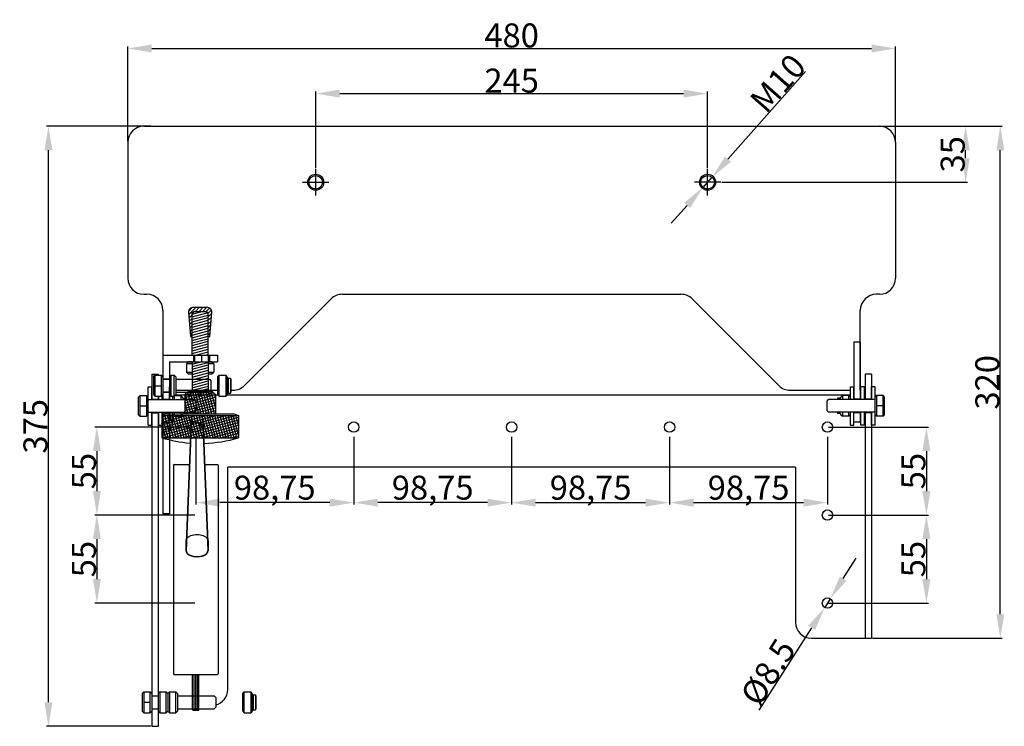
# Model space of a CAD drawing. Extents: x 368 to 1490, y 482 to 926.
# Drawn here: x 368 to 984, y 482 to 924 of the extents above; entities that cross this region are included whole.
import ezdxf

# ---------------------------------------------------------------- set-up
doc = ezdxf.new("R2010")
doc.units = 0
doc.layers.get('0').update_dxf_attribs({"linetype": 'CONTINUOUS'})
doc.layers.get('DEFPOINTS').update_dxf_attribs({"linetype": 'CONTINUOUS'})
doc.layers.add('OGGETTO', color=7, linetype='CONTINUOUS')
doc.dimstyles.get("Standard").update_dxf_attribs({"dimtxt": 0.18, "dimasz": 0.18, "dimexe": 0.18, "dimexo": 0.0625, "dimgap": 0.09, "dimtad": 0, "dimtih": 1, "dimtoh": 1, "dimdec": 4, "dimzin": 0, "dimdsep": 46, "dimtxsty": 'Standard', "dimcen": 0.09, "dimadec": 0, "dimazin": 0, "dimtfac": 1, "dimtdec": 4, "dimtofl": 0, "dimtmove": 0, "dimatfit": 3, "dimfxl": 1, "dimtolj": 1, "dimtzin": 0, "dimarcsym": 0})

# ---------------------------------------------------------------- blocks, each defined once
blk = doc.blocks.new('*D14')
at = {"color": 0, "lineweight": -2}
for p, q in [((553.33, 830.97), (553.33, 878.76)), ((568.33, 877.51), (783.33, 877.51)), ((798.33, 830.97), (798.33, 878.76))]:
    blk.add_line(p, q, dxfattribs=at)
at = {"color": 0}
for points in [[(568.33, 880.01), (568.33, 875.01), (553.33, 877.51)], [(783.33, 880.01), (783.33, 875.01), (798.33, 877.51)]]:
    blk.add_solid(points, dxfattribs=at)
at = {"layer": 'DEFPOINTS', "color": 0}
for p in [(798.33, 877.51), (553.33, 830.34), (798.33, 830.34)]:
    blk.add_point(p, dxfattribs=at)
at = {"color": 0, "insert": (675.83, 885.64), "char_height": 15, "attachment_point": 5}
blk.add_mtext('\\A1;245', dxfattribs=at)
blk = doc.blocks.new('*D1')
at = {"color": 0, "lineweight": -2}
for p, q in [((675.83, 663.01), (675.83, 620.63)), ((774.58, 663.01), (774.58, 620.63)), ((690.83, 621.88), (759.58, 621.88))]:
    blk.add_line(p, q, dxfattribs=at)
at = {"color": 0}
for points in [[(690.83, 624.38), (690.83, 619.38), (675.83, 621.88)], [(759.58, 624.38), (759.58, 619.38), (774.58, 621.88)]]:
    blk.add_solid(points, dxfattribs=at)
at = {"layer": 'DEFPOINTS', "color": 0}
for p in [(675.83, 663.64), (774.58, 663.64), (774.58, 621.88)]:
    blk.add_point(p, dxfattribs=at)
at = {"color": 0, "insert": (725.21, 631.25), "char_height": 15, "attachment_point": 5}
blk.add_mtext('\\A1;98,75', dxfattribs=at)
blk = doc.blocks.new('*D0')
at = {"color": 0, "lineweight": -2}
for p, q in [((435.83, 847.72), (435.83, 906.99)), ((450.83, 905.74), (900.83, 905.74)), ((915.83, 847.72), (915.83, 906.99))]:
    blk.add_line(p, q, dxfattribs=at)
at = {"color": 0}
for points in [[(450.83, 908.24), (450.83, 903.24), (435.83, 905.74)], [(900.83, 908.24), (900.83, 903.24), (915.83, 905.74)]]:
    blk.add_solid(points, dxfattribs=at)
at = {"layer": 'DEFPOINTS', "color": 0}
for p in [(915.83, 905.74), (435.83, 847.09), (915.83, 847.09)]:
    blk.add_point(p, dxfattribs=at)
at = {"color": 0, "insert": (675.83, 913.87), "char_height": 15, "attachment_point": 5}
blk.add_mtext('\\A1;480', dxfattribs=at)
blk = doc.blocks.new('*D17')
at = {"color": 0, "lineweight": -2}
for p, q in [((450.21, 857.09), (384.97, 857.09)), ((386.22, 497.09), (386.22, 842.09)), ((450.21, 482.09), (384.97, 482.09))]:
    blk.add_line(p, q, dxfattribs=at)
at = {"color": 0}
for points in [[(383.72, 842.09), (388.72, 842.09), (386.22, 857.09)], [(383.72, 497.09), (388.72, 497.09), (386.22, 482.09)]]:
    blk.add_solid(points, dxfattribs=at)
at = {"layer": 'DEFPOINTS', "color": 0}
for p in [(386.22, 857.09), (450.83, 857.09), (450.83, 482.09)]:
    blk.add_point(p, dxfattribs=at)
at = {"color": 0, "insert": (378.09, 669.59), "char_height": 15, "attachment_point": 5, "rotation": 90}
blk.add_mtext('\\A1;375', dxfattribs=at)
blk = doc.blocks.new('*D4')
at = {"color": 0, "lineweight": -2}
for p, q in [((478.33, 663.01), (478.33, 620.63)), ((577.08, 663.01), (577.08, 620.63)), ((562.08, 621.88), (493.33, 621.88))]:
    blk.add_line(p, q, dxfattribs=at)
at = {"color": 0}
for points in [[(493.33, 624.38), (493.33, 619.38), (478.33, 621.88)], [(562.08, 624.38), (562.08, 619.38), (577.08, 621.88)]]:
    blk.add_solid(points, dxfattribs=at)
at = {"layer": 'DEFPOINTS', "color": 0}
for p in [(478.33, 663.64), (577.08, 663.64), (478.33, 621.88)]:
    blk.add_point(p, dxfattribs=at)
at = {"color": 0, "insert": (527.71, 631.25), "char_height": 15, "attachment_point": 5}
blk.add_mtext('\\A1;98,75', dxfattribs=at)
blk = doc.blocks.new('*D8')
at = {"color": 0, "lineweight": -2}
for p, q in [((477.71, 614.09), (415.27, 614.09)), ((416.52, 599.09), (416.52, 574.09)), ((477.71, 559.09), (415.27, 559.09))]:
    blk.add_line(p, q, dxfattribs=at)
at = {"color": 0}
for points in [[(414.02, 599.09), (419.02, 599.09), (416.52, 614.09)], [(414.02, 574.09), (419.02, 574.09), (416.52, 559.09)]]:
    blk.add_solid(points, dxfattribs=at)
at = {"layer": 'DEFPOINTS', "color": 0}
for p in [(478.33, 614.09), (416.52, 559.09), (478.33, 559.09)]:
    blk.add_point(p, dxfattribs=at)
at = {"color": 0, "insert": (408.39, 586.59), "char_height": 15, "attachment_point": 5, "rotation": 90}
blk.add_mtext('\\A1;55', dxfattribs=at)
blk = doc.blocks.new('*D7')
at = {"color": 0, "lineweight": -2}
for p, q in [((477.71, 669.09), (415.27, 669.09)), ((416.52, 654.09), (416.52, 629.09)), ((477.71, 614.09), (415.27, 614.09))]:
    blk.add_line(p, q, dxfattribs=at)
at = {"color": 0}
for points in [[(414.02, 654.09), (419.02, 654.09), (416.52, 669.09)], [(414.02, 629.09), (419.02, 629.09), (416.52, 614.09)]]:
    blk.add_solid(points, dxfattribs=at)
at = {"layer": 'DEFPOINTS', "color": 0}
for p in [(478.33, 669.09), (416.52, 614.09), (478.33, 614.09)]:
    blk.add_point(p, dxfattribs=at)
at = {"color": 0, "insert": (408.39, 641.59), "char_height": 15, "attachment_point": 5, "rotation": 90}
blk.add_mtext('\\A1;55', dxfattribs=at)
blk = doc.blocks.new('*D3')
at = {"color": 0, "lineweight": -2}
for p, q in [((577.08, 663.01), (577.08, 620.63)), ((675.83, 663.01), (675.83, 620.63)), ((660.83, 621.88), (592.08, 621.88))]:
    blk.add_line(p, q, dxfattribs=at)
at = {"color": 0}
for points in [[(592.08, 624.38), (592.08, 619.38), (577.08, 621.88)], [(660.83, 624.38), (660.83, 619.38), (675.83, 621.88)]]:
    blk.add_solid(points, dxfattribs=at)
at = {"layer": 'DEFPOINTS', "color": 0}
for p in [(577.08, 663.64), (675.83, 663.64), (577.08, 621.88)]:
    blk.add_point(p, dxfattribs=at)
at = {"color": 0, "insert": (626.46, 631.25), "char_height": 15, "attachment_point": 5}
blk.add_mtext('\\A1;98,75', dxfattribs=at)
blk = doc.blocks.new('*D19')
at = {"color": 0, "lineweight": -2}
for p, q in [((901.46, 857.09), (982.61, 857.09)), ((981.36, 552.09), (981.36, 842.09)), ((901.46, 537.09), (982.61, 537.09))]:
    blk.add_line(p, q, dxfattribs=at)
at = {"color": 0}
for points in [[(978.86, 842.09), (983.86, 842.09), (981.36, 857.09)], [(978.86, 552.09), (983.86, 552.09), (981.36, 537.09)]]:
    blk.add_solid(points, dxfattribs=at)
at = {"layer": 'DEFPOINTS', "color": 0}
for p in [(900.83, 857.09), (981.36, 857.09), (900.83, 537.09)]:
    blk.add_point(p, dxfattribs=at)
at = {"color": 0, "insert": (973.24, 697.09), "char_height": 15, "attachment_point": 5, "rotation": 90}
blk.add_mtext('\\A1;320', dxfattribs=at)
blk = doc.blocks.new('*D6')
at = {"color": 0, "lineweight": -2}
for p, q in [((873.96, 614.09), (936.4, 614.09)), ((935.15, 599.09), (935.15, 574.09)), ((873.96, 559.09), (936.4, 559.09))]:
    blk.add_line(p, q, dxfattribs=at)
at = {"color": 0}
for points in [[(932.65, 599.09), (937.65, 599.09), (935.15, 614.09)], [(932.65, 574.09), (937.65, 574.09), (935.15, 559.09)]]:
    blk.add_solid(points, dxfattribs=at)
at = {"layer": 'DEFPOINTS', "color": 0}
for p in [(873.33, 614.09), (873.33, 559.09), (935.15, 559.09)]:
    blk.add_point(p, dxfattribs=at)
at = {"color": 0, "insert": (927.03, 586.59), "char_height": 15, "attachment_point": 5, "rotation": 90}
blk.add_mtext('\\A1;55', dxfattribs=at)
blk = doc.blocks.new('*D18')
at = {"color": 0, "lineweight": -2}
for p, q in [((883.16, 574.47), (891.24, 587.11)), ((875.08, 561.83), (871.58, 556.36)), ((830.52, 492.11), (863.51, 543.72))]:
    blk.add_line(p, q, dxfattribs=at)
at = {"color": 0}
for points in [[(881.06, 575.82), (885.27, 573.13), (875.08, 561.83)], [(861.4, 545.06), (865.61, 542.37), (871.58, 556.36)]]:
    blk.add_solid(points, dxfattribs=at)
at = {"layer": 'DEFPOINTS', "color": 0}
for p in [(875.08, 561.83), (871.58, 556.36)]:
    blk.add_point(p, dxfattribs=at)
at = {"color": 0, "insert": (836.13, 515.97), "char_height": 15, "attachment_point": 5, "rotation": 57.41705}
blk.add_mtext('\\A1;Ø8.5', dxfattribs=at)
blk = doc.blocks.new('*D2')
at = {"color": 0, "lineweight": -2}
for p, q in [((774.58, 663.01), (774.58, 620.63)), ((873.33, 663.01), (873.33, 620.63)), ((789.58, 621.88), (858.33, 621.88))]:
    blk.add_line(p, q, dxfattribs=at)
at = {"color": 0}
for points in [[(789.58, 624.38), (789.58, 619.38), (774.58, 621.88)], [(858.33, 624.38), (858.33, 619.38), (873.33, 621.88)]]:
    blk.add_solid(points, dxfattribs=at)
at = {"layer": 'DEFPOINTS', "color": 0}
for p in [(774.58, 663.64), (873.33, 663.64), (873.33, 621.88)]:
    blk.add_point(p, dxfattribs=at)
at = {"color": 0, "insert": (823.96, 631.25), "char_height": 15, "attachment_point": 5}
blk.add_mtext('\\A1;98,75', dxfattribs=at)
blk = doc.blocks.new('*D5')
at = {"color": 0, "lineweight": -2}
for p, q in [((873.96, 669.09), (936.4, 669.09)), ((935.15, 654.09), (935.15, 629.09)), ((873.96, 614.09), (936.4, 614.09))]:
    blk.add_line(p, q, dxfattribs=at)
at = {"color": 0}
for points in [[(932.65, 654.09), (937.65, 654.09), (935.15, 669.09)], [(932.65, 629.09), (937.65, 629.09), (935.15, 614.09)]]:
    blk.add_solid(points, dxfattribs=at)
at = {"layer": 'DEFPOINTS', "color": 0}
for p in [(873.33, 669.09), (873.33, 614.09), (935.15, 614.09)]:
    blk.add_point(p, dxfattribs=at)
at = {"color": 0, "insert": (927.03, 641.59), "char_height": 15, "attachment_point": 5, "rotation": 90}
blk.add_mtext('\\A1;55', dxfattribs=at)
blk = doc.blocks.new('*D15')
at = {"color": 0, "lineweight": -2}
for p, q in [((859.58, 891.28), (811.09, 836.51)), ((795.52, 818.91), (801.15, 825.28)), ((785.57, 807.68), (775.63, 796.45))]:
    blk.add_line(p, q, dxfattribs=at)
at = {"color": 0}
for points in [[(809.22, 838.17), (812.97, 834.85), (801.15, 825.28)], [(783.7, 809.34), (787.45, 806.02), (795.52, 818.91)]]:
    blk.add_solid(points, dxfattribs=at)
at = {"layer": 'DEFPOINTS', "color": 0}
for p in [(801.15, 825.28), (795.52, 818.91)]:
    blk.add_point(p, dxfattribs=at)
at = {"color": 0, "insert": (842.31, 884.03), "char_height": 15, "attachment_point": 5, "rotation": 48.48454}
blk.add_mtext('\\A1;M10', dxfattribs=at)
blk = doc.blocks.new('*D16')
at = {"color": 0, "lineweight": -2}
for p, q in [((906.46, 857.09), (960.94, 857.09)), ((959.69, 837.09), (959.69, 842.09)), ((807.21, 822.09), (960.94, 822.09))]:
    blk.add_line(p, q, dxfattribs=at)
at = {"color": 0}
for points in [[(957.19, 842.09), (962.19, 842.09), (959.69, 857.09)], [(957.19, 837.09), (962.19, 837.09), (959.69, 822.09)]]:
    blk.add_solid(points, dxfattribs=at)
at = {"layer": 'DEFPOINTS', "color": 0}
for p in [(905.83, 857.09), (959.69, 857.09), (806.58, 822.09)]:
    blk.add_point(p, dxfattribs=at)
at = {"color": 0, "insert": (951.57, 839.59), "char_height": 15, "attachment_point": 5, "rotation": 90}
blk.add_mtext('\\A1;35', dxfattribs=at)

msp = doc.modelspace()

# ---------------------------------------------------------------- hatches: boundary and pattern name
at = {"layer": 'OGGETTO'}
h = msp.add_hatch(dxfattribs=at)
h.set_pattern_fill('ANSI37', color=256, scale=0.5, angle=330, style=0)
h.set_pattern_definition([(15, (2690.1208, -4577.0289), (-0.41087523, 1.53340725), []), (105, (2690.1208, -4577.0289), (-1.53340725, -0.41087523), [])])
h.paths.add_polyline_path([(457.0842, 676.40588), (457.0842, 662.40588), (505.0842, 662.40588), (505.0842, 676.40588)])
h.paths.add_polyline_path([(490.5842, 677.40588), (490.5842, 689.40588), (488.5842, 691.40588), (473.5842, 691.40588), (471.5842, 689.40588), (471.5842, 677.40588)])

# ---------------------------------------------------------------- linework, layer by layer
for p, q in [((475.45757, 674.7392), (472.19231, 591.73966)), ((475.55749, 674.73527), (472.29223, 591.73573)), ((475.65741, 674.73134), (472.39216, 591.7318)), ((482.60532, 674.73135), (485.85993, 591.93854)), ((482.70524, 674.73527), (485.95985, 591.94247)), ((482.80517, 674.7392), (486.05978, 591.94639)), ((464.33426, 645.20283), (464.33426, 514.97716)), ((492.33414, 645.20283), (492.33414, 514.97716)), ((472.19231, 598.00939), (472.19231, 591.71848)), ((486.07042, 598.00939), (486.07016, 591.70768)), ((464.83426, 514.47716), (491.83414, 514.47716)), ((476.3342, 492.59437), (476.3342, 514.47716)), ((477.3342, 493.09437), (477.3342, 514.47716)), ((478.3342, 493.09437), (478.3342, 514.47716)), ((479.3342, 493.09437), (479.3342, 514.47716)), ((480.3342, 492.59437), (480.3342, 514.47716))]:
    msp.add_line(p, q)
for centre, start, end in [((464.83426, 514.97716), 180, 270), ((491.83414, 514.97716), 270, 0), ((476.8342, 492.59437), 180, 270), ((479.8342, 492.59437), 270, 0)]:
    msp.add_arc(centre, 0.5, start, end)
for centre, start_param, end_param in [((479.13137, 598.00939), 2.861865843, 6.562912118), ((479.13137, 591.73966), 6.227791208, 9.48017206)]:
    msp.add_ellipse(centre, major_axis=(-6.93905, 0), ratio=0.538111539, start_param=start_param, end_param=end_param)
for points, knots in [([(472.30243, 591.93614), (472.26308, 591.55433), (472.33866, 591.16989), (472.76142, 590.3406), (473.16831, 589.90277), (474.27585, 589.14071), (474.97539, 588.81721), (476.55669, 588.34), (477.43772, 588.18638), (479.24306, 588.07403), (480.16665, 588.11533), (481.91183, 588.38622), (482.7327, 588.61575), (484.14264, 589.22529), (484.73088, 589.60515), (485.58353, 590.449), (485.84726, 590.9112), (485.9714, 591.56358), (485.97947, 591.75012), (485.9603, 591.93614)], [6.227791208, 6.227791208, 6.227791208, 6.227791208, 6.550923751, 6.550923751, 6.946896886, 6.946896886, 7.342870021, 7.342870021, 7.738843156, 7.738843156, 8.134816291, 8.134816291, 8.530789426, 8.530789426, 8.926762561, 8.926762561, 9.322735696, 9.322735696, 9.48017206, 9.48017206, 9.48017206, 9.48017206]), ([(472.30243, 591.93614), (472.26308, 591.55433), (472.33866, 591.16989), (472.76142, 590.3406), (473.16831, 589.90277), (474.27585, 589.14071), (474.97539, 588.81721), (476.55669, 588.34), (477.43772, 588.18638), (479.24306, 588.07403), (480.16665, 588.11533), (481.91183, 588.38622), (482.7327, 588.61575), (484.14264, 589.22529), (484.73088, 589.60515), (485.58353, 590.449), (485.84726, 590.9112), (485.9714, 591.56358), (485.97947, 591.75012), (485.9603, 591.93614)], [6.227791208, 6.227791208, 6.227791208, 6.227791208, 6.550923751, 6.550923751, 6.946896886, 6.946896886, 7.342870021, 7.342870021, 7.738843156, 7.738843156, 8.134816291, 8.134816291, 8.530789426, 8.530789426, 8.926762561, 8.926762561, 9.322735696, 9.322735696, 9.48017206, 9.48017206, 9.48017206, 9.48017206]), ([(472.4019, 591.92589), (472.35741, 591.4941), (472.4666, 591.05884), (473.0046, 590.21536), (473.43378, 589.81014), (474.56425, 589.11084), (475.2625, 588.81621), (476.97961, 588.34738), (478.03332, 588.20911), (480.14565, 588.2027), (481.20249, 588.33332), (482.89646, 588.78251), (483.57484, 589.05587), (484.69303, 589.7096), (485.13268, 590.08878), (485.71706, 590.88697), (485.86498, 591.30322), (485.87117, 591.78629), (485.86802, 591.8561), (485.86083, 591.92589)], [6.227791208, 6.227791208, 6.227791208, 6.227791208, 6.613203638, 6.613203638, 6.998616069, 6.998616069, 7.384028499, 7.384028499, 7.847857845, 7.847857845, 8.31168719, 8.31168719, 8.680419855, 8.680419855, 9.04915252, 9.04915252, 9.417885186, 9.417885186, 9.48017206, 9.48017206, 9.48017206, 9.48017206])]:
    msp.add_open_spline(points, degree=3, knots=knots)
for p, q in [((445.8342, 857.09437), (905.8342, 857.09437)), ((435.8342, 847.09437), (435.8342, 762.09437)), ((915.8342, 847.09437), (915.8342, 762.09437)), ((553.3342, 813.84437), (553.3342, 830.34437)), ((798.3342, 813.84437), (798.3342, 830.34437)), ((545.0842, 822.09437), (561.5842, 822.09437)), ((806.5842, 822.09437), (790.0842, 822.09437)), ((445.8342, 752.09437), (447.8342, 752.09437)), ((569.97634, 752.09437), (781.69206, 752.09437)), ((905.8342, 752.09437), (903.8342, 752.09437)), ((508.76313, 695.0233), (562.90527, 749.16544)), ((842.90527, 695.0233), (788.76313, 749.16544)), ((457.8342, 742.09437), (457.8342, 713.95588)), ((457.8342, 740.57204), (457.8342, 713.95588)), ((473.85176, 740.70946), (475.0842, 725.75588)), ((473.91385, 741.6102), (476.1873, 743.88365)), ((473.95885, 739.41013), (478.50459, 743.95588)), ((474.12979, 737.33601), (476.0842, 739.29042)), ((476.0842, 739.75116), (482.25969, 741.40588)), ((476.0842, 740.40588), (477.0842, 741.40588)), ((476.0842, 739.90588), (477.5842, 741.40588)), ((476.0842, 738.10766), (485.38916, 740.60091)), ((476.0842, 725.75588), (476.0842, 740.40588)), ((476.0842, 713.95588), (476.0842, 739.90588)), ((476.0842, 736.46415), (486.0842, 739.14365)), ((476.84162, 743.95588), (485.32678, 743.95588)), ((477.0842, 741.40588), (485.0842, 741.40588)), ((477.5842, 741.40588), (484.5842, 741.40588)), ((478.19965, 741.40588), (480.74965, 743.95588)), ((480.44472, 741.40588), (482.99472, 743.95588)), ((482.68978, 741.40588), (485.23978, 743.95588)), ((484.5842, 741.40588), (486.0842, 739.90588)), ((484.93485, 741.40588), (486.98494, 743.45597)), ((485.0842, 741.40588), (486.0842, 740.40588)), ((486.0842, 740.31016), (488.03029, 742.25626)), ((486.0842, 725.75588), (486.0842, 740.40588)), ((486.0842, 738.0651), (488.27964, 740.26054)), ((486.0842, 713.95588), (486.0842, 739.90588)), ((487.0842, 725.75588), (488.31664, 740.70946)), ((893.8342, 692.09437), (893.8342, 742.09437)), ((474.30074, 735.26189), (476.0842, 737.04536)), ((474.47168, 733.18777), (476.0842, 734.80029)), ((476.0842, 734.82065), (486.0842, 737.50015)), ((476.0842, 733.17715), (486.0842, 735.85664)), ((476.0842, 731.53365), (486.0842, 734.21314)), ((486.0842, 735.82004), (488.07799, 737.81382)), ((486.0842, 733.57497), (487.87633, 735.36711)), ((486.0842, 731.32991), (487.67468, 732.92039)), ((474.64262, 731.11365), (476.0842, 732.55523)), ((474.81357, 729.03953), (476.0842, 730.31016)), ((474.98451, 726.96541), (476.0842, 728.0651)), ((476.0842, 729.89015), (486.0842, 732.56964)), ((476.0842, 728.24665), (486.0842, 730.92614)), ((476.0842, 726.60315), (486.0842, 729.28264)), ((476.0842, 724.95965), (486.0842, 727.63914)), ((486.0842, 729.08484), (487.47303, 730.47367)), ((486.0842, 726.83978), (487.27138, 728.02696)), ((475.0842, 725.75588), (476.0842, 725.75588)), ((476.02004, 725.75588), (476.0842, 725.82004)), ((476.0842, 723.31615), (486.0842, 725.99564)), ((476.0842, 721.67265), (486.0842, 724.35214)), ((476.0842, 720.02915), (486.0842, 722.70864)), ((476.0842, 718.38564), (486.0842, 721.06514)), ((486.0842, 725.75588), (487.0842, 725.75588)), ((889.8342, 722.09437), (889.8342, 686.34437)), ((893.8342, 722.09437), (889.8342, 722.09437)), ((893.8342, 722.09437), (893.8342, 686.34437)), ((476.0842, 716.74214), (486.0842, 719.42164)), ((476.0842, 715.09864), (486.0842, 717.77813)), ((477.95296, 713.95588), (486.0842, 716.13463)), ((484.08659, 713.95588), (486.0842, 714.49113)), ((457.8342, 713.95588), (491.8342, 713.95588)), ((457.8342, 713.95588), (457.8342, 686.34437)), ((461.8342, 709.95588), (491.8342, 709.95588)), ((461.8342, 709.95588), (461.8342, 686.34437)), ((473.89189, 709.95588), (472.5842, 708.64818)), ((472.5842, 708.64818), (472.5842, 703.41741)), ((476.0842, 708.64818), (472.5842, 708.64818)), ((476.0842, 709.95588), (473.89189, 709.95588)), ((476.0842, 709.95588), (476.0842, 691.40588)), ((476.0842, 708.52464), (481.42565, 709.95588)), ((476.0842, 706.88114), (486.0842, 709.56063)), ((476.8342, 713.95588), (476.8342, 709.95588)), ((477.5842, 713.95588), (477.5842, 709.95588)), ((481.8342, 713.95588), (481.8342, 709.95588)), ((486.0842, 713.95588), (486.0842, 709.95588)), ((486.0842, 709.95588), (486.0842, 691.40588)), ((488.27651, 709.95588), (486.0842, 709.95588)), ((489.5842, 708.64818), (486.0842, 708.64818)), ((486.8342, 713.95588), (486.8342, 709.95588)), ((488.27651, 709.95588), (489.5842, 708.64818)), ((489.5842, 708.64818), (489.5842, 703.41741)), ((491.8342, 713.95588), (491.8342, 709.95588)), ((450.8342, 702.09437), (454.8342, 702.09437)), ((450.8342, 702.09437), (450.8342, 686.34437)), ((454.8342, 702.09437), (454.8342, 701.45588)), ((473.89189, 702.10972), (472.5842, 703.41741)), ((472.5842, 703.41741), (476.0842, 703.41741)), ((476.0842, 702.10972), (473.89189, 702.10972)), ((476.0842, 705.23764), (486.0842, 707.91713)), ((476.0842, 703.59414), (486.0842, 706.27363)), ((476.0842, 701.95064), (486.0842, 704.63013)), ((476.0842, 700.30713), (486.0842, 702.98663)), ((486.0842, 703.41741), (489.5842, 703.41741)), ((488.27651, 702.10972), (486.0842, 702.10972)), ((488.27651, 702.10972), (489.5842, 703.41741)), ((896.8342, 702.09437), (896.8342, 686.34437)), ((900.8342, 702.09437), (896.8342, 702.09437)), ((900.8342, 702.09437), (900.8342, 686.34437)), ((451.8342, 700.45588), (452.8342, 701.45588)), ((451.8342, 700.45588), (451.8342, 689.45588)), ((452.8342, 701.45588), (456.8342, 701.45588)), ((452.8342, 701.45588), (452.8342, 688.45588)), ((456.8342, 688.45588), (456.8342, 701.45588)), ((457.8342, 700.45588), (456.8342, 701.45588)), ((457.8342, 700.45588), (457.8342, 689.45588)), ((457.8342, 698.95588), (461.8342, 698.95588)), ((461.8342, 698.95588), (457.8342, 698.95588)), ((461.8342, 700.45588), (462.8342, 701.45588)), ((461.8342, 700.45588), (461.8342, 698.95588)), ((461.8342, 698.95588), (461.8342, 690.95588)), ((462.8342, 701.45588), (462.8342, 688.45588)), ((462.8342, 701.45588), (464.8342, 701.45588)), ((464.8342, 688.45588), (464.8342, 701.45588)), ((465.8342, 700.45588), (464.8342, 701.45588)), ((465.8342, 700.45588), (465.8342, 689.45588)), ((465.8342, 698.95588), (486.8342, 698.95588)), ((476.0842, 698.66363), (486.0842, 701.34313)), ((476.0842, 697.02013), (486.0842, 699.69962)), ((476.0842, 695.37663), (486.0842, 698.05612)), ((476.0842, 693.73313), (486.0842, 696.41262)), ((486.8342, 698.95588), (487.8342, 697.95588)), ((487.8342, 697.95588), (487.8342, 691.95588)), ((492.03889, 700.45588), (493.03889, 701.45588)), ((492.03889, 689.45588), (492.03889, 700.45588)), ((493.03889, 688.45588), (493.03889, 701.45588)), ((493.03889, 701.45588), (497.03889, 701.45588)), ((497.03889, 701.45588), (497.03889, 688.45588)), ((498.03889, 700.45588), (497.03889, 701.45588)), ((498.03889, 700.20588), (498.03889, 700.45588)), ((498.03889, 689.70588), (498.03889, 700.20588)), ((498.53889, 699.70588), (498.53889, 690.20588)), ((498.53889, 699.70588), (500.03889, 699.70588)), ((500.03889, 699.70588), (500.03889, 690.20588)), ((500.33906, 698.95588), (500.33906, 690.95588)), ((448.6342, 694.34437), (450.8342, 694.34437)), ((448.6342, 686.34437), (448.6342, 694.34437)), ((450.8342, 686.34437), (450.8342, 694.34437)), ((452.8342, 694.95588), (456.8342, 694.95588)), ((457.8342, 690.95588), (461.8342, 690.95588)), ((461.8342, 690.95588), (457.8342, 690.95588)), ((461.8342, 686.34437), (461.8342, 694.34437)), ((461.8342, 690.95588), (461.8342, 689.45588)), ((465.8342, 692.09437), (492.03889, 692.09437)), ((465.8342, 690.95588), (486.8342, 690.95588)), ((471.5842, 689.40588), (473.5842, 691.40588)), ((473.5842, 691.40588), (488.5842, 691.40588)), ((476.0842, 692.08963), (486.0842, 694.76912)), ((479.66602, 691.40588), (486.0842, 693.12562)), ((485.79965, 691.40588), (486.0842, 691.48212)), ((487.8342, 691.95588), (486.8342, 690.95588)), ((488.5842, 691.40588), (490.5842, 689.40588)), ((498.03889, 689.45588), (498.03889, 689.70588)), ((498.53889, 690.20588), (500.03889, 690.20588)), ((500.33906, 692.09437), (501.69206, 692.09437)), ((849.97634, 692.09437), (887.6342, 692.09437)), ((887.6342, 694.34437), (889.8342, 694.34437)), ((887.6342, 686.34437), (887.6342, 694.34437)), ((889.8342, 686.34437), (889.8342, 694.34437)), ((894.2342, 686.34437), (894.2342, 694.34437)), ((896.4342, 694.34437), (894.2342, 694.34437)), ((896.4342, 686.34437), (896.4342, 694.34437)), ((900.8342, 686.34437), (900.8342, 694.34437)), ((903.0342, 694.34437), (900.8342, 694.34437)), ((903.0342, 686.34437), (903.0342, 694.34437)), ((442.6342, 687.84437), (443.6342, 688.84437)), ((442.6342, 676.84437), (442.6342, 687.84437)), ((443.6342, 675.84437), (443.6342, 688.84437)), ((443.6342, 688.84437), (447.6342, 688.84437)), ((447.6342, 688.84437), (447.6342, 675.84437)), ((448.6342, 687.84437), (447.6342, 688.84437)), ((448.6342, 676.84437), (448.6342, 687.84437)), ((448.6342, 686.34437), (477.6342, 686.34437)), ((449.0342, 686.34437), (451.2342, 686.34437)), ((450.8342, 686.59437), (454.8342, 686.59437)), ((451.8342, 689.45588), (452.8342, 688.45588)), ((452.8342, 688.45588), (456.8342, 688.45588)), ((454.8342, 688.45588), (454.8342, 686.34437)), ((455.2342, 686.34437), (455.2342, 688.45588)), ((457.8342, 689.45588), (456.8342, 688.45588)), ((457.4342, 686.34437), (457.4342, 689.05588)), ((457.8342, 686.59437), (461.8342, 686.59437)), ((461.8342, 689.45588), (462.8342, 688.45588)), ((462.8342, 688.45588), (464.8342, 688.45588)), ((464.0342, 687.84437), (464.6457, 688.45588)), ((464.0342, 686.34437), (464.0342, 688.45588)), ((464.0342, 686.34437), (464.0342, 687.84437)), ((464.0342, 686.34437), (470.0342, 686.34437)), ((465.8342, 689.45588), (464.8342, 688.45588)), ((465.0342, 686.34437), (465.0342, 688.65588)), ((465.2227, 688.84437), (469.0342, 688.84437)), ((492.4004, 689.09437), (465.4727, 689.09437)), ((470.0342, 687.84437), (469.0342, 688.84437)), ((469.0342, 688.84437), (469.0342, 686.34437)), ((470.0342, 687.59437), (470.0342, 687.84437)), ((470.5342, 687.09437), (472.0342, 687.09437)), ((471.5842, 689.40588), (471.5842, 677.40588)), ((478.6342, 685.34437), (477.6342, 686.34437)), ((478.6342, 679.34437), (478.6342, 685.34437)), ((490.5842, 689.40588), (490.5842, 677.40588)), ((492.03889, 689.45588), (493.03889, 688.45588)), ((493.03889, 688.45588), (497.03889, 688.45588)), ((498.03889, 689.45588), (497.03889, 688.45588)), ((887.6342, 689.09437), (497.67739, 689.09437)), ((873.0342, 685.34437), (874.0342, 686.34437)), ((873.0342, 679.34437), (873.0342, 685.34437)), ((903.0342, 686.34437), (874.0342, 686.34437)), ((881.1342, 687.09437), (879.6342, 687.09437)), ((881.6342, 687.84437), (882.6342, 688.84437)), ((881.6342, 687.59437), (881.6342, 687.84437)), ((887.6342, 686.34437), (881.6342, 686.34437)), ((882.6342, 688.84437), (882.6342, 686.34437)), ((886.6342, 688.84437), (882.6342, 688.84437)), ((886.6342, 686.34437), (886.6342, 688.84437)), ((887.6342, 687.84437), (886.6342, 688.84437)), ((887.2342, 689.09437), (887.6342, 689.09437)), ((887.6342, 686.34437), (887.6342, 687.84437)), ((893.8342, 686.59437), (889.8342, 686.59437)), ((900.8342, 686.59437), (896.8342, 686.59437)), ((902.6342, 686.34437), (900.4342, 686.34437)), ((903.0342, 687.84437), (904.0342, 688.84437)), ((903.0342, 676.84437), (903.0342, 687.84437)), ((904.0342, 688.84437), (904.0342, 675.84437)), ((908.0342, 688.84437), (904.0342, 688.84437)), ((908.0342, 675.84437), (908.0342, 688.84437)), ((909.0342, 687.84437), (908.0342, 688.84437)), ((909.0342, 676.84437), (909.0342, 687.84437)), ((443.6342, 682.34437), (447.6342, 682.34437)), ((448.6342, 678.34437), (477.6342, 678.34437)), ((448.6342, 670.34437), (448.6342, 678.34437)), ((449.0342, 678.34437), (451.2342, 678.34437)), ((450.8342, 678.34437), (450.8342, 482.09437)), ((450.8342, 670.34437), (450.8342, 678.34437)), ((450.8342, 678.09437), (454.8342, 678.09437)), ((454.8342, 678.34437), (454.8342, 501.09437)), ((455.2342, 670.34437), (455.2342, 678.34437)), ((460.0842, 677.40588), (457.0842, 676.40588)), ((457.4342, 670.34437), (457.4342, 678.34437)), ((457.8342, 678.34437), (457.8342, 614.95588)), ((457.8342, 678.34437), (457.8342, 672.09437)), ((457.8342, 678.09437), (461.8342, 678.09437)), ((460.0842, 677.40588), (502.0842, 677.40588)), ((461.8342, 678.34437), (461.8342, 614.95588)), ((461.8342, 670.34437), (461.8342, 678.34437)), ((464.0342, 678.34437), (470.0342, 678.34437)), ((464.0342, 676.84437), (464.0342, 678.34437)), ((464.0342, 670.34437), (464.0342, 678.34437)), ((465.0342, 675.84437), (465.0342, 678.34437)), ((469.0342, 678.34437), (469.0342, 675.84437)), ((470.5342, 677.59437), (472.0342, 677.59437)), ((477.6342, 678.34437), (478.6342, 679.34437)), ((502.0842, 677.40588), (505.0842, 676.40588)), ((874.0342, 678.34437), (873.0342, 679.34437)), ((903.0342, 678.34437), (874.0342, 678.34437)), ((881.1342, 677.59437), (879.6342, 677.59437)), ((887.6342, 678.34437), (881.6342, 678.34437)), ((882.6342, 678.34437), (882.6342, 675.84437)), ((886.6342, 675.84437), (886.6342, 678.34437)), ((887.6342, 676.84437), (887.6342, 678.34437)), ((887.6342, 670.34437), (887.6342, 678.34437)), ((889.8342, 670.34437), (889.8342, 678.34437)), ((893.8342, 678.09437), (889.8342, 678.09437)), ((893.8342, 678.34437), (893.8342, 672.09437)), ((894.2342, 670.34437), (894.2342, 678.34437)), ((896.4342, 670.34437), (896.4342, 678.34437)), ((896.8342, 678.34437), (896.8342, 537.09437)), ((900.8342, 678.09437), (896.8342, 678.09437)), ((902.6342, 678.34437), (900.4342, 678.34437)), ((900.8342, 678.34437), (900.8342, 537.09437)), ((900.8342, 670.34437), (900.8342, 678.34437)), ((903.0342, 670.34437), (903.0342, 678.34437)), ((908.0342, 682.34437), (904.0342, 682.34437)), ((442.6342, 676.84437), (443.6342, 675.84437)), ((443.6342, 675.84437), (447.6342, 675.84437)), ((448.6342, 676.84437), (447.6342, 675.84437)), ((457.0842, 676.40588), (505.0842, 676.40588)), ((457.0842, 676.40588), (457.0842, 662.40588)), ((457.8342, 672.09437), (461.8342, 672.09437)), ((464.0342, 676.84437), (465.0342, 675.84437)), ((465.0342, 675.84437), (469.0342, 675.84437)), ((470.0342, 676.84437), (469.0342, 675.84437)), ((470.0342, 676.84437), (470.0342, 677.09437)), ((505.0842, 676.40588), (505.0842, 662.40588)), ((881.6342, 676.84437), (881.6342, 677.09437)), ((881.6342, 676.84437), (882.6342, 675.84437)), ((886.6342, 675.84437), (882.6342, 675.84437)), ((887.6342, 676.84437), (886.6342, 675.84437)), ((893.8342, 672.09437), (889.8342, 672.09437)), ((903.0342, 676.84437), (904.0342, 675.84437)), ((908.0342, 675.84437), (904.0342, 675.84437)), ((909.0342, 676.84437), (908.0342, 675.84437)), ((448.6342, 670.34437), (450.8342, 670.34437)), ((455.2342, 670.34437), (457.4342, 670.34437)), ((464.0342, 670.34437), (461.8342, 670.34437)), ((887.6342, 670.34437), (889.8342, 670.34437)), ((896.4342, 670.34437), (894.2342, 670.34437)), ((903.0342, 670.34437), (900.8342, 670.34437)), ((457.0842, 662.40588), (505.0842, 662.40588)), ((464.83426, 645.70283), (473.96266, 645.70283)), ((484.30007, 645.70283), (491.83414, 645.70283)), ((853.3342, 644.09437), (498.3342, 644.09437)), ((498.3342, 505.09437), (498.3342, 644.09437)), ((853.3342, 644.09437), (853.3342, 547.09437)), ((461.8342, 614.95588), (457.8342, 614.95588)), ((863.3342, 537.09437), (900.8342, 537.09437)), ((444.8342, 502.59437), (445.8342, 503.59437)), ((444.8342, 502.59437), (444.8342, 491.59437)), ((445.8342, 503.59437), (445.8342, 490.59437)), ((445.8342, 503.59437), (449.8342, 503.59437)), ((449.8342, 490.59437), (449.8342, 503.59437)), ((450.8342, 502.59437), (449.8342, 503.59437)), ((450.8342, 502.59437), (450.8342, 491.59437)), ((450.8342, 501.09437), (454.8342, 501.09437)), ((454.8342, 502.59437), (455.8342, 503.59437)), ((454.8342, 502.59437), (454.8342, 501.09437)), ((454.8342, 501.09437), (454.8342, 493.09437)), ((455.8342, 503.59437), (455.8342, 490.59437)), ((455.8342, 503.59437), (459.8342, 503.59437)), ((459.8342, 490.59437), (459.8342, 503.59437)), ((460.8342, 502.59437), (459.8342, 503.59437)), ((460.8342, 502.59437), (461.8342, 503.59437)), ((460.8342, 502.59437), (460.8342, 491.59437)), ((461.8342, 503.59437), (461.8342, 490.59437)), ((461.8342, 503.59437), (465.8342, 503.59437)), ((465.8342, 490.59437), (465.8342, 503.59437)), ((466.8342, 502.59437), (465.8342, 503.59437)), ((466.8342, 502.59437), (466.8342, 491.59437)), ((466.8342, 501.09437), (489.8342, 501.09437)), ((489.8342, 501.09437), (490.8342, 500.09437)), ((490.8342, 500.09437), (490.8342, 494.09437)), ((507.69264, 502.59437), (508.69264, 503.59437)), ((507.69264, 491.59437), (507.69264, 502.59437)), ((508.69264, 503.59437), (512.69264, 503.59437)), ((508.69264, 490.59437), (508.69264, 503.59437)), ((512.69264, 503.59437), (512.69264, 490.59437)), ((513.69264, 502.59437), (512.69264, 503.59437)), ((513.69264, 502.34437), (513.69264, 502.59437)), ((513.69264, 491.84437), (513.69264, 502.34437)), ((514.19264, 501.84437), (514.19264, 492.34437)), ((514.19264, 501.84437), (515.69264, 501.84437)), ((515.69264, 501.84437), (515.69264, 492.34437)), ((515.99281, 501.09437), (515.99281, 493.09437)), ((445.8342, 497.09437), (449.8342, 497.09437)), ((450.8342, 493.09437), (454.8342, 493.09437)), ((454.8342, 493.09437), (454.8342, 482.09437)), ((454.8342, 493.09437), (454.8342, 491.59437)), ((466.8342, 493.09437), (489.8342, 493.09437)), ((490.8342, 494.09437), (489.8342, 493.09437)), ((444.8342, 491.59437), (445.8342, 490.59437)), ((445.8342, 490.59437), (449.8342, 490.59437)), ((450.8342, 491.59437), (449.8342, 490.59437)), ((454.8342, 491.59437), (455.8342, 490.59437)), ((455.8342, 490.59437), (459.8342, 490.59437)), ((460.8342, 491.59437), (459.8342, 490.59437)), ((460.8342, 491.59437), (461.8342, 490.59437)), ((461.8342, 490.59437), (465.8342, 490.59437)), ((466.8342, 491.59437), (465.8342, 490.59437)), ((476.8342, 492.09437), (479.8342, 492.09437)), ((507.69264, 491.59437), (508.69264, 490.59437)), ((508.69264, 490.59437), (512.69264, 490.59437)), ((513.69264, 491.59437), (512.69264, 490.59437)), ((513.69264, 491.59437), (513.69264, 491.84437)), ((514.19264, 492.34437), (515.69264, 492.34437)), ((450.8342, 482.09437), (454.8342, 482.09437))]:
    msp.add_line(p, q, dxfattribs=at)
for centre, radius in [((553.3342, 822.09437), 5), ((553.3342, 822.09437), 4.25), ((798.3342, 822.09437), 5), ((798.3342, 822.09437), 4.25), ((478.3342, 669.09437), 3.25), ((577.0842, 669.09437), 3.25), ((675.8342, 669.09437), 3.25), ((774.5842, 669.09437), 3.25), ((873.3342, 669.09437), 3.25), ((873.3342, 614.09437), 3.25), ((873.3342, 559.09437), 3.25)]:
    msp.add_circle(centre, radius, dxfattribs=at)
for centre, radius, start, end in [((445.8342, 847.09437), 10, 90, 180), ((905.8342, 847.09437), 10, 0, 90), ((445.8342, 762.09437), 10, 180, 270), ((905.8342, 762.09437), 10, 270, 0), ((447.8342, 742.09437), 10, 0, 90), ((569.97634, 742.09437), 10, 90, 135), ((569.97634, 742.09437), 10, 90, 135), ((781.69206, 742.09437), 10, 45, 90), ((781.69206, 742.09437), 10, 45, 90), ((903.8342, 742.09437), 10, 90, 180), ((476.84162, 740.95588), 3, 90, 184.71153095), ((485.32678, 740.95588), 3, 355.28846905, 90), ((498.53889, 700.20588), 0.5, 180, 270), ((489.25764, 694.95588), 11.78125, 19.8477877, 23.77731608), ((498.53889, 689.70588), 0.5, 90, 180), ((489.25764, 694.95588), 11.78125, 336.22268392, 340.1522123), ((501.69206, 702.09437), 10, 270, 315), ((849.97634, 702.09437), 10, 225, 270), ((470.5342, 687.59437), 0.5, 180, 270), ((461.25295, 682.34437), 11.78125, 19.8477877, 23.77731608), ((890.41545, 682.34437), 11.78125, 156.22268392, 160.1522123), ((881.1342, 687.59437), 0.5, 270, 0), ((470.5342, 677.09437), 0.5, 90, 180), ((461.25295, 682.34437), 11.78125, 336.22268392, 340.1522123), ((890.41545, 682.34437), 11.78125, 199.8477877, 203.77731608), ((881.1342, 677.09437), 0.5, 0, 90), ((481.0842, 742.94159), 84.03571, 253.40571006, 265.61232279), ((481.0842, 742.94159), 84.03571, 271.72805976, 286.59428994), ((464.83426, 645.20283), 0.5, 90, 180), ((491.83414, 645.20283), 0.5, 0, 90), ((863.3342, 547.09437), 10, 180, 270), ((488.3342, 505.09437), 10, 284.47751219, 0), ((514.19264, 502.34437), 0.5, 180, 270), ((504.91139, 497.09437), 11.78125, 19.8477877, 23.77731608), ((504.91139, 497.09437), 11.78125, 336.22268392, 340.1522123), ((514.19264, 491.84437), 0.5, 90, 180)]:
    msp.add_arc(centre, radius, start, end, dxfattribs=at)

# ---------------------------------------------------------------- dimensions: what is measured, and where the dimension line sits
for base, p1, p2, picture, middle in [((915.8342, 905.74392), (435.8342, 847.09437), (915.8342, 847.09437), '*D0', (675.8342, 913.86892)), ((798.3342, 877.51104), (553.3342, 830.34437), (798.3342, 830.34437), '*D14', (675.8342, 885.63604)), ((774.5842, 621.87544), (675.8342, 663.63599), (774.5842, 663.63599), '*D1', (725.2092, 631.25044)), ((873.3342, 621.87544), (774.5842, 663.63599), (873.3342, 663.63599), '*D2', (823.9592, 631.25044))]:
    dim = msp.add_linear_dim(base=base, p1=p1, p2=p2, dimstyle='Standard', override={"dimtxt": 15, "dimasz": 15, "dimexe": 1.25, "dimexo": 0.625, "dimgap": 0.625, "dimtad": 1, "dimtih": 0, "dimtoh": 0, "dimzin": 8, "dimlunit": 6, "dimcen": 2.5, "dimtofl": 1})
    dim.commit()
    dim.dimension.update_dxf_attribs({"geometry": picture, "text_midpoint": middle})
dim = msp.add_diameter_dim_2p(p1=(795.51721, 818.91207), p2=(801.15119, 825.27667), text='M10', dimstyle='Standard', override={"dimtxt": 15, "dimasz": 15, "dimexe": 1.25, "dimexo": 0.625, "dimgap": 0.625, "dimtad": 1, "dimtih": 0, "dimtoh": 0, "dimzin": 8, "dimlunit": 6, "dimcen": 2.5, "dimtofl": 1})
dim.commit()
dim.dimension.update_dxf_attribs({"geometry": '*D15', "text_midpoint": (848.39308, 878.64489), "dimtype": 163})
for base, p1, p2, angle, picture, middle in [((386.21896, 857.09437), (450.8342, 482.09437), (450.8342, 857.09437), 90, '*D17', (378.09396, 669.59437)), ((959.69097, 857.09437), (806.5842, 822.09437), (905.8342, 857.09437), 90, '*D16', (951.56597, 839.59437)), ((981.36161, 857.09437), (900.8342, 537.09437), (900.8342, 857.09437), 90, '*D19', (973.23661, 697.09437)), ((416.51641, 614.09437), (478.3342, 669.09437), (478.3342, 614.09437), 90, '*D7', (408.39141, 641.59437)), ((935.15199, 614.09437), (873.3342, 669.09437), (873.3342, 614.09437), 90, '*D5', (927.02699, 641.59437)), ((478.3342, 621.87544), (577.0842, 663.63599), (478.3342, 663.63599), 180, '*D4', (527.7092, 631.25044)), ((577.0842, 621.87544), (675.8342, 663.63599), (577.0842, 663.63599), 180, '*D3', (626.4592, 631.25044)), ((416.51641, 559.09437), (478.3342, 614.09437), (478.3342, 559.09437), 90, '*D8', (408.39141, 586.59437)), ((935.15199, 559.09437), (873.3342, 614.09437), (873.3342, 559.09437), 90, '*D6', (927.02699, 586.59437))]:
    dim = msp.add_linear_dim(base=base, p1=p1, p2=p2, angle=angle, dimstyle='Standard', override={"dimtxt": 15, "dimasz": 15, "dimexe": 1.25, "dimexo": 0.625, "dimgap": 0.625, "dimtad": 1, "dimtih": 0, "dimtoh": 0, "dimzin": 8, "dimlunit": 6, "dimcen": 2.5, "dimtofl": 1})
    dim.commit()
    dim.dimension.update_dxf_attribs({"geometry": picture, "text_midpoint": middle})
dim = msp.add_diameter_dim_2p(p1=(875.08439, 561.83286), p2=(871.58401, 556.35588), text='Ø8.5', dimstyle='Standard', override={"dimtxt": 15, "dimasz": 15, "dimexe": 1.25, "dimexo": 0.625, "dimgap": 0.625, "dimtad": 1, "dimtih": 0, "dimtoh": 0, "dimzin": 8, "dimlunit": 6, "dimcen": 2.5, "dimtofl": 1})
dim.commit()
dim.dimension.update_dxf_attribs({"geometry": '*D18', "text_midpoint": (836.12891, 515.96755)})

doc.saveas('drawing.dxf')
